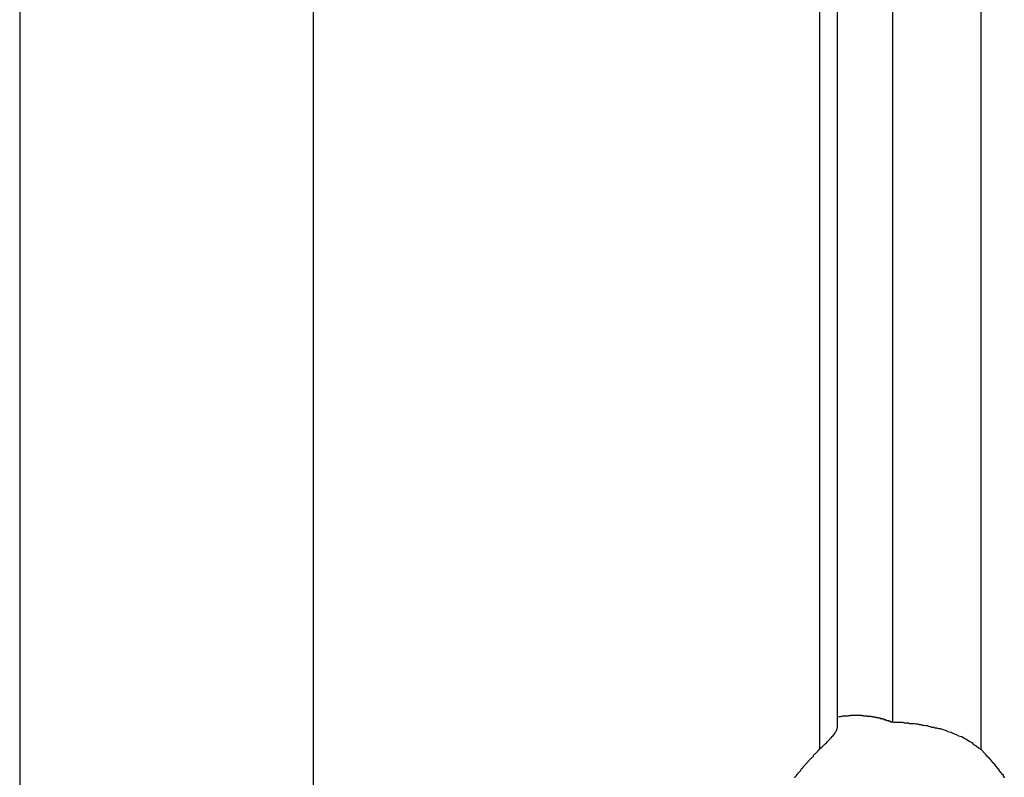
# Model space of a CAD drawing. Extents: x -61 to 55, y 46 to 93.
# Drawn here: x 8 to 9, y 54 to 54 of the extents above; entities that cross this region are included whole.
import ezdxf

# ---------------------------------------------------------------- set-up
doc = ezdxf.new("R2010")
doc.units = 0
doc.layers.get('0').update_dxf_attribs({"linetype": 'CONTINUOUS'})

msp = doc.modelspace()

# ---------------------------------------------------------------- linework, layer by layer
at = {"color": 0}
for points in [[(8.6531, 68.293), (8.6531, 54.0979)], [(8.6531, 68.293), (8.6531, 54.0979)], [(8.6531, 68.293), (8.6531, 54.0979)], [(8.6531, 68.293), (8.6531, 54.0979)], [(8.6531, 68.293), (8.6531, 54.0979)], [(8.6531, 68.293), (8.6531, 54.0979)], [(8.6531, 68.293), (8.6531, 54.0979)], [(8.6531, 68.293), (8.6531, 54.0979)], [(8.6531, 68.293), (8.6531, 54.0979)], [(8.6531, 68.293), (8.6531, 54.0979)], [(8.6531, 68.293), (8.6531, 54.0979)], [(8.6531, 68.293), (8.6531, 54.0979)], [(8.6531, 68.293), (8.6531, 54.0979)], [(8.6531, 68.293), (8.6531, 54.0979)], [(8.6531, 68.293), (8.6531, 54.0979)], [(8.6531, 68.293), (8.6531, 54.0979)], [(8.6531, 68.293), (8.6531, 54.0979)], [(8.6531, 68.293), (8.6531, 54.0979)], [(8.6531, 68.293), (8.6531, 54.0979)], [(8.6531, 68.293), (8.6531, 54.0979)], [(8.6531, 68.293), (8.6531, 54.0979)], [(8.6107, 54.1112), (8.6107, 68.278)], [(8.6107, 54.1112), (8.6107, 68.278)], [(8.6107, 54.1112), (8.6107, 68.278)], [(8.6107, 54.1112), (8.6107, 68.278)], [(8.6107, 54.1112), (8.6107, 68.278)], [(8.6107, 54.1112), (8.6107, 68.278)], [(8.6107, 54.1112), (8.6107, 68.278)], [(8.6107, 54.1112), (8.6107, 68.278)], [(8.6107, 54.1112), (8.6107, 68.278)], [(8.6107, 54.1112), (8.6107, 68.278)], [(8.6107, 54.1112), (8.6107, 68.278)], [(8.6107, 54.1112), (8.6107, 68.278)], [(8.6107, 54.1112), (8.6107, 68.278)], [(8.6107, 54.1112), (8.6107, 68.278)], [(8.6107, 54.1112), (8.6107, 68.278)], [(8.6107, 54.1112), (8.6107, 68.278)], [(8.6107, 54.1112), (8.6107, 68.278)], [(8.6107, 54.1112), (8.6107, 68.278)], [(8.6107, 54.1112), (8.6107, 68.278)], [(8.6107, 54.1112), (8.6107, 68.278)], [(8.6107, 54.1112), (8.6107, 68.278)], [(8.5841, 54.1085), (8.5841, 68.2686)], [(8.5841, 54.1085), (8.5841, 68.2686)], [(8.5841, 54.1085), (8.5841, 68.2686)], [(8.5841, 54.1085), (8.5841, 68.2686)], [(8.5841, 54.1085), (8.5841, 68.2686)], [(8.5841, 54.1085), (8.5841, 68.2686)], [(8.5841, 54.1085), (8.5841, 68.2686)], [(8.5841, 54.1085), (8.5841, 68.2686)], [(8.5841, 54.1085), (8.5841, 68.2686)], [(8.5841, 54.1085), (8.5841, 68.2686)], [(8.5841, 54.1085), (8.5841, 68.2686)], [(8.5841, 54.1085), (8.5841, 68.2686)], [(8.5841, 54.1085), (8.5841, 68.2686)], [(8.5841, 54.1085), (8.5841, 68.2686)], [(8.5841, 54.1085), (8.5841, 68.2686)], [(8.5841, 54.1085), (8.5841, 68.2686)], [(8.5841, 54.1085), (8.5841, 68.2686)], [(8.5841, 54.1085), (8.5841, 68.2686)], [(8.5841, 54.1085), (8.5841, 68.2686)], [(8.5841, 54.1085), (8.5841, 68.2686)], [(8.5841, 54.1085), (8.5841, 68.2686)], [(8.5753, 68.2655), (8.5753, 54.0979)], [(8.5753, 68.2655), (8.5753, 54.0979)], [(8.5753, 68.2655), (8.5753, 54.0979)], [(8.5753, 68.2655), (8.5753, 54.0979)], [(8.5753, 68.2655), (8.5753, 54.0979)], [(8.5753, 68.2655), (8.5753, 54.0979)], [(8.5753, 68.2655), (8.5753, 54.0979)], [(8.5753, 68.2655), (8.5753, 54.0979)], [(8.5753, 68.2655), (8.5753, 54.0979)], [(8.5753, 68.2655), (8.5753, 54.0979)], [(8.5753, 68.2655), (8.5753, 54.0979)], [(8.5753, 68.2655), (8.5753, 54.0979)], [(8.5753, 68.2655), (8.5753, 54.0979)], [(8.5753, 68.2655), (8.5753, 54.0979)], [(8.5753, 68.2655), (8.5753, 54.0979)], [(8.5753, 68.2655), (8.5753, 54.0979)], [(8.5753, 68.2655), (8.5753, 54.0979)], [(8.5753, 68.2655), (8.5753, 54.0979)], [(8.5753, 68.2655), (8.5753, 54.0979)], [(8.5753, 68.2655), (8.5753, 54.0979)], [(8.5753, 68.2655), (8.5753, 54.0979)], [(8.3314, 68.1792), (8.3314, 53.6143)], [(8.3314, 68.1792), (8.3314, 53.6143)], [(8.3314, 68.1792), (8.3314, 53.6143)], [(8.3314, 68.1792), (8.3314, 53.6143)], [(8.3314, 68.1792), (8.3314, 53.6143)], [(8.3314, 68.1792), (8.3314, 53.6143)], [(8.3314, 68.1792), (8.3314, 53.6143)], [(8.3314, 68.1792), (8.3314, 53.6143)], [(8.3314, 68.1792), (8.3314, 53.6143)], [(8.3314, 68.1792), (8.3314, 53.6143)], [(8.3314, 68.1792), (8.3314, 53.6143)], [(8.3314, 68.1792), (8.3314, 53.6143)], [(8.3314, 68.1792), (8.3314, 53.6143)], [(8.3314, 68.1792), (8.3314, 53.6143)], [(8.3314, 68.1792), (8.3314, 53.6143)], [(8.3314, 68.1792), (8.3314, 53.6143)], [(8.3314, 68.1792), (8.3314, 53.6143)], [(8.3314, 68.1792), (8.3314, 53.6143)], [(8.3314, 68.1792), (8.3314, 53.6143)], [(8.3314, 68.1792), (8.3314, 53.6143)], [(8.3314, 68.1792), (8.3314, 53.6143)], [(8.19, 68.1292), (8.19, 53.6143)], [(8.19, 68.1292), (8.19, 53.6143)], [(8.19, 68.1292), (8.19, 53.6143)], [(8.19, 68.1292), (8.19, 53.6143)], [(8.19, 68.1292), (8.19, 53.6143)], [(8.19, 68.1292), (8.19, 53.6143)], [(8.19, 68.1292), (8.19, 53.6143)], [(8.19, 68.1292), (8.19, 53.6143)], [(8.19, 68.1292), (8.19, 53.6143)], [(8.19, 68.1292), (8.19, 53.6143)], [(8.19, 68.1292), (8.19, 53.6143)], [(8.19, 68.1292), (8.19, 53.6143)], [(8.19, 68.1292), (8.19, 53.6143)], [(8.19, 68.1292), (8.19, 53.6143)], [(8.19, 68.1292), (8.19, 53.6143)], [(8.19, 68.1292), (8.19, 53.6143)], [(8.19, 68.1292), (8.19, 53.6143)], [(8.19, 68.1292), (8.19, 53.6143)], [(8.19, 68.1292), (8.19, 53.6143)], [(8.19, 68.1292), (8.19, 53.6143)], [(8.19, 68.1292), (8.19, 53.6143)], [(8.5841, 54.1135), (8.585, 54.1137), (8.585, 54.1137), (8.585, 54.1137), (8.585, 54.1137), (8.585, 54.1137), (8.585, 54.1137), (8.585, 54.1137), (8.585, 54.1137), (8.585, 54.1137), (8.5853, 54.1137), (8.5853, 54.1137), (8.5853, 54.1137), (8.5853, 54.1137), (8.5856, 54.1137), (8.5856, 54.1137), (8.5856, 54.1137), (8.5856, 54.1137), (8.5859, 54.1138), (8.5859, 54.1138), (8.5859, 54.1138), (8.5859, 54.1138), (8.5859, 54.1138), (8.5859, 54.1138), (8.5859, 54.1138), (8.5859, 54.1138), (8.5859, 54.1138), (8.5862, 54.1138), (8.5862, 54.1138), (8.5862, 54.1138), (8.5862, 54.1138), (8.5865, 54.1138), (8.5865, 54.1138), (8.5865, 54.1138), (8.5865, 54.1138), (8.5868, 54.114), (8.5868, 54.114), (8.5868, 54.114), (8.5868, 54.114), (8.5868, 54.114), (8.5868, 54.114), (8.5868, 54.114), (8.5868, 54.114), (8.5868, 54.114), (8.5871, 54.114), (8.5871, 54.114), (8.5871, 54.114), (8.5871, 54.114), (8.5874, 54.114), (8.5874, 54.114), (8.5874, 54.114), (8.5874, 54.114), (8.5877, 54.1141), (8.5877, 54.1141), (8.5877, 54.1141), (8.5877, 54.1141), (8.5877, 54.1141), (8.5877, 54.1141), (8.5877, 54.1141), (8.5877, 54.1141), (8.5877, 54.1141), (8.588, 54.1141), (8.588, 54.1141), (8.588, 54.1141), (8.588, 54.1141), (8.5883, 54.1141), (8.5883, 54.1141), (8.5883, 54.1141), (8.5883, 54.1141), (8.5886, 54.1141), (8.5886, 54.1141), (8.5886, 54.1141), (8.5886, 54.1141), (8.5886, 54.1141), (8.5886, 54.1141), (8.5886, 54.1141), (8.5886, 54.1141), (8.5886, 54.1141), (8.5889, 54.1141), (8.5889, 54.1141), (8.5889, 54.1141), (8.5889, 54.1141), (8.5892, 54.1141), (8.5892, 54.1141), (8.5892, 54.1141), (8.5892, 54.1141), (8.5895, 54.1142), (8.5895, 54.1142), (8.5895, 54.1142), (8.5895, 54.1142), (8.5895, 54.1142), (8.5895, 54.1142), (8.5895, 54.1142), (8.5895, 54.1142), (8.5895, 54.1142), (8.5898, 54.1142), (8.5898, 54.1142), (8.5898, 54.1142), (8.5898, 54.1142), (8.5901, 54.1142), (8.5901, 54.1142), (8.5901, 54.1142), (8.5901, 54.1142), (8.5904, 54.1143), (8.5904, 54.1143), (8.5904, 54.1143), (8.5904, 54.1143), (8.5904, 54.1143), (8.5904, 54.1143), (8.5904, 54.1143), (8.5904, 54.1143), (8.5904, 54.1143), (8.5907, 54.1143), (8.5907, 54.1143), (8.5907, 54.1143), (8.5907, 54.1143), (8.5909, 54.1143), (8.5909, 54.1143), (8.5909, 54.1143), (8.5909, 54.1143), (8.5912, 54.1143), (8.5912, 54.1143), (8.5912, 54.1143), (8.5912, 54.1143), (8.5912, 54.1143), (8.5912, 54.1143), (8.5912, 54.1143), (8.5912, 54.1143), (8.5912, 54.1143), (8.5915, 54.1143), (8.5915, 54.1143), (8.5915, 54.1143), (8.5915, 54.1143), (8.5918, 54.1143), (8.5918, 54.1143), (8.5918, 54.1143), (8.5918, 54.1143), (8.5921, 54.1143), (8.5921, 54.1143), (8.5921, 54.1143), (8.5921, 54.1143), (8.5921, 54.1143), (8.5921, 54.1143), (8.5921, 54.1143), (8.5921, 54.1143), (8.5921, 54.1143), (8.5924, 54.1143), (8.5924, 54.1143), (8.5924, 54.1143), (8.5924, 54.1143), (8.5927, 54.1143), (8.5927, 54.1143), (8.5927, 54.1143), (8.5927, 54.1143), (8.593, 54.1143), (8.593, 54.1143), (8.593, 54.1143), (8.593, 54.1143), (8.593, 54.1143), (8.593, 54.1143), (8.593, 54.1143), (8.593, 54.1143), (8.593, 54.1143), (8.5933, 54.1143), (8.5933, 54.1143), (8.5933, 54.1143), (8.5933, 54.1143), (8.5936, 54.1143), (8.5936, 54.1143), (8.5936, 54.1143), (8.5936, 54.1143), (8.5939, 54.1143), (8.5939, 54.1143), (8.5939, 54.1143), (8.5939, 54.1143), (8.5939, 54.1143), (8.5939, 54.1143), (8.5939, 54.1143), (8.5939, 54.1143), (8.5939, 54.1143), (8.5942, 54.1143), (8.5942, 54.1143), (8.5942, 54.1143), (8.5942, 54.1143), (8.5945, 54.1143), (8.5945, 54.1143), (8.5945, 54.1143), (8.5945, 54.1143), (8.5948, 54.1143), (8.5948, 54.1143), (8.5948, 54.1143), (8.5948, 54.1143), (8.5948, 54.1143), (8.5948, 54.1143), (8.5948, 54.1143), (8.5948, 54.1143), (8.5948, 54.1143), (8.5951, 54.1143), (8.5951, 54.1143), (8.5951, 54.1143), (8.5951, 54.1143), (8.5954, 54.1143), (8.5954, 54.1143), (8.5954, 54.1143), (8.5954, 54.1143), (8.5957, 54.1143), (8.5957, 54.1143), (8.5957, 54.1142), (8.5957, 54.1142), (8.5957, 54.1142), (8.5957, 54.1142), (8.5957, 54.1142), (8.5957, 54.1142), (8.5957, 54.1142), (8.596, 54.1142), (8.596, 54.1142), (8.596, 54.1142), (8.596, 54.1142), (8.5963, 54.1142), (8.5963, 54.1142), (8.5963, 54.1142), (8.5963, 54.1142), (8.5966, 54.1142), (8.5966, 54.1142), (8.5966, 54.1141), (8.5966, 54.1141), (8.5966, 54.1141), (8.5966, 54.1141), (8.5966, 54.1141), (8.5966, 54.1141), (8.5966, 54.1141), (8.5969, 54.1141), (8.5969, 54.1141), (8.5969, 54.1141), (8.5969, 54.1141), (8.5972, 54.1141), (8.5972, 54.1141), (8.5972, 54.1141), (8.5972, 54.1141), (8.5975, 54.1141), (8.5975, 54.1141), (8.5975, 54.1141), (8.5975, 54.1141), (8.5975, 54.1141), (8.5975, 54.1141), (8.5975, 54.1141), (8.5975, 54.1141), (8.5975, 54.1141), (8.5978, 54.1141), (8.5978, 54.1141), (8.5978, 54.1141), (8.5978, 54.1141), (8.5981, 54.1141), (8.5981, 54.1141), (8.5981, 54.1141), (8.5981, 54.1141), (8.5984, 54.1141), (8.5984, 54.1141), (8.5984, 54.1139), (8.5984, 54.1139), (8.5984, 54.1139), (8.5984, 54.1139), (8.5984, 54.1139), (8.5984, 54.1139), (8.5984, 54.1139), (8.5987, 54.1139), (8.5987, 54.1139), (8.5987, 54.1139), (8.5987, 54.1139), (8.599, 54.1139), (8.599, 54.1139), (8.599, 54.1139), (8.599, 54.1139), (8.5993, 54.1139), (8.5993, 54.1139), (8.5993, 54.1138), (8.5993, 54.1138), (8.5993, 54.1138), (8.5993, 54.1138), (8.5993, 54.1138), (8.5993, 54.1138), (8.5993, 54.1138), (8.5996, 54.1138), (8.5996, 54.1138), (8.5996, 54.1138), (8.5996, 54.1138), (8.5999, 54.1138), (8.5999, 54.1138), (8.5999, 54.1138), (8.5999, 54.1138), (8.6002, 54.1138), (8.6002, 54.1138), (8.6002, 54.1137), (8.6002, 54.1137), (8.6002, 54.1137), (8.6002, 54.1137), (8.6002, 54.1137), (8.6002, 54.1137), (8.6002, 54.1137), (8.6005, 54.1137), (8.6005, 54.1137), (8.6005, 54.1137), (8.6005, 54.1137), (8.6008, 54.1137), (8.6008, 54.1137), (8.6008, 54.1137), (8.6008, 54.1137), (8.6011, 54.1137), (8.6011, 54.1137), (8.6011, 54.1135), (8.6011, 54.1135), (8.6011, 54.1135), (8.6011, 54.1135), (8.6011, 54.1135), (8.6011, 54.1135), (8.6011, 54.1135), (8.6014, 54.1135), (8.6014, 54.1135), (8.6014, 54.1135), (8.6014, 54.1135), (8.6017, 54.1135), (8.6017, 54.1135), (8.6017, 54.1135), (8.6017, 54.1135), (8.602, 54.1135), (8.602, 54.1135), (8.602, 54.1134), (8.602, 54.1134), (8.602, 54.1134), (8.602, 54.1134), (8.602, 54.1134), (8.602, 54.1134), (8.602, 54.1134), (8.6023, 54.1134), (8.6023, 54.1134), (8.6023, 54.1134), (8.6023, 54.1134), (8.6025, 54.1134), (8.6025, 54.1134), (8.6025, 54.1134), (8.6025, 54.1134), (8.6028, 54.1134), (8.6028, 54.1134), (8.6028, 54.1132), (8.6028, 54.1132), (8.6028, 54.1132), (8.6028, 54.1132), (8.6028, 54.1132), (8.6028, 54.1132), (8.6028, 54.1132), (8.6031, 54.1132), (8.6031, 54.1132), (8.6031, 54.1132), (8.6031, 54.1132), (8.6034, 54.1132), (8.6034, 54.1132), (8.6034, 54.1132), (8.6034, 54.1132), (8.6037, 54.1132), (8.6037, 54.1132), (8.6037, 54.113), (8.6037, 54.113), (8.6037, 54.113), (8.6037, 54.113), (8.6037, 54.113), (8.6037, 54.113), (8.6037, 54.113), (8.604, 54.113), (8.604, 54.113), (8.604, 54.113), (8.604, 54.113), (8.6043, 54.113), (8.6043, 54.113), (8.6043, 54.113), (8.6043, 54.113), (8.6046, 54.113), (8.6046, 54.113), (8.6046, 54.1128), (8.6046, 54.1128), (8.6046, 54.1128), (8.6046, 54.1128), (8.6046, 54.1128), (8.6046, 54.1128), (8.6046, 54.1128), (8.6049, 54.1128), (8.6049, 54.1128), (8.6049, 54.1128), (8.6049, 54.1128), (8.6052, 54.1128), (8.6052, 54.1128), (8.6052, 54.1128), (8.6052, 54.1128), (8.6055, 54.1128), (8.6055, 54.1128), (8.6055, 54.1126), (8.6055, 54.1126), (8.6055, 54.1126), (8.6055, 54.1126), (8.6055, 54.1126), (8.6055, 54.1126), (8.6055, 54.1126), (8.6058, 54.1126), (8.6058, 54.1126), (8.6058, 54.1126), (8.6058, 54.1126), (8.606, 54.1126), (8.606, 54.1126), (8.606, 54.1126), (8.606, 54.1126), (8.6063, 54.1126), (8.6063, 54.1126), (8.6063, 54.1123), (8.6063, 54.1123), (8.6063, 54.1123), (8.6063, 54.1123), (8.6063, 54.1123), (8.6063, 54.1123), (8.6063, 54.1123), (8.6066, 54.1123), (8.6066, 54.1123), (8.6066, 54.1123), (8.6066, 54.1123), (8.6069, 54.1123), (8.6069, 54.1123), (8.6069, 54.1123), (8.6069, 54.1123), (8.6072, 54.1123), (8.6072, 54.1123), (8.6072, 54.112), (8.6072, 54.112), (8.6072, 54.112), (8.6075, 54.112), (8.6075, 54.112), (8.6075, 54.112), (8.6075, 54.112), (8.6078, 54.112), (8.6078, 54.1118), (8.6078, 54.1118), (8.6078, 54.1118), (8.6081, 54.1118), (8.6081, 54.1118), (8.6084, 54.1118), (8.6084, 54.1118), (8.6087, 54.1118), (8.6087, 54.1118), (8.6087, 54.1115), (8.6087, 54.1115), (8.6087, 54.1115), (8.609, 54.1115), (8.609, 54.1115), (8.6093, 54.1115), (8.6093, 54.1115), (8.6096, 54.1115), (8.6096, 54.1112), (8.6098, 54.1112), (8.6098, 54.1112), (8.6101, 54.1112), (8.6101, 54.1112), (8.6104, 54.1112), (8.6104, 54.1112), (8.6107, 54.1112)], [(8.6107, 54.1112), (8.6107, 54.1112)], [(8.6107, 54.1112), (8.6107, 54.1112), (8.6112, 54.111), (8.6118, 54.111), (8.6124, 54.111), (8.613, 54.111), (8.6136, 54.1109), (8.6142, 54.1109), (8.6148, 54.1109), (8.6155, 54.1109), (8.6161, 54.1106), (8.6167, 54.1106), (8.6173, 54.1106), (8.6182, 54.1106), (8.6188, 54.1104), (8.6197, 54.1104), (8.6203, 54.1104), (8.6212, 54.1104), (8.6212, 54.1104), (8.6218, 54.1101), (8.6227, 54.1101), (8.6233, 54.1098), (8.6242, 54.1098), (8.6248, 54.1095), (8.6257, 54.1095), (8.6264, 54.1094), (8.6273, 54.1094), (8.6279, 54.1091), (8.6288, 54.1089), (8.6294, 54.1086), (8.6303, 54.1086), (8.6309, 54.1083), (8.6318, 54.1083), (8.6327, 54.108), (8.6336, 54.108), (8.6336, 54.108), (8.6348, 54.1074), (8.636, 54.1071), (8.6372, 54.1065), (8.6387, 54.1062), (8.6399, 54.1056), (8.6412, 54.105), (8.6424, 54.1044), (8.6439, 54.104), (8.6451, 54.1032), (8.6463, 54.1026), (8.6475, 54.1018), (8.6487, 54.1012), (8.6496, 54.1003), (8.6508, 54.0995), (8.6519, 54.0986), (8.6531, 54.0979)], [(8.5753, 54.0979), (8.5753, 54.0979), (8.5759, 54.0984), (8.5765, 54.099), (8.5771, 54.0996), (8.5777, 54.1002), (8.5781, 54.1005), (8.5787, 54.1011), (8.5792, 54.1017), (8.5798, 54.1023), (8.5801, 54.1026), (8.5806, 54.1031), (8.5809, 54.1034), (8.5815, 54.104), (8.5818, 54.1043), (8.5821, 54.1047), (8.5824, 54.105), (8.5828, 54.1056), (8.5828, 54.1056), (8.5828, 54.1056), (8.5829, 54.1059), (8.5829, 54.106), (8.5832, 54.1063), (8.5832, 54.1063), (8.5834, 54.1066), (8.5834, 54.1068), (8.5837, 54.1071), (8.5837, 54.1071), (8.5837, 54.1074), (8.5837, 54.1074), (8.5839, 54.1077), (8.5839, 54.1077), (8.5839, 54.108), (8.5839, 54.1082), (8.5841, 54.1085)], [(8.5841, 54.1085), (8.5841, 54.1085)], [(8.5635, 54.0842), (8.5635, 54.0845), (8.5635, 54.0845), (8.5638, 54.0848), (8.5638, 54.0848), (8.5641, 54.0851), (8.5641, 54.0851), (8.5644, 54.0854), (8.5644, 54.0854), (8.5644, 54.0854), (8.5645, 54.0857), (8.5645, 54.0857), (8.5648, 54.086), (8.5648, 54.086), (8.5651, 54.0863), (8.5651, 54.0865), (8.5654, 54.0868), (8.5654, 54.0868), (8.5657, 54.0871), (8.5657, 54.0871), (8.566, 54.0874), (8.566, 54.0874), (8.5663, 54.0877), (8.5663, 54.088), (8.5666, 54.0883), (8.5666, 54.0883), (8.5666, 54.0883), (8.5669, 54.0886), (8.5672, 54.0889), (8.5675, 54.0892), (8.5675, 54.0895), (8.5678, 54.0898), (8.5681, 54.0901), (8.5684, 54.0904), (8.5684, 54.0904), (8.5687, 54.0907), (8.569, 54.091), (8.5693, 54.0913), (8.5694, 54.0916), (8.5697, 54.0919), (8.57, 54.0922), (8.5703, 54.0925), (8.5703, 54.0925), (8.5706, 54.0928), (8.5709, 54.0931), (8.5712, 54.0934), (8.5715, 54.0937), (8.5718, 54.094), (8.5721, 54.0943), (8.5724, 54.0946), (8.5727, 54.0952), (8.573, 54.0955), (8.5733, 54.0958), (8.5736, 54.0961), (8.5739, 54.0964), (8.5742, 54.0967), (8.5745, 54.097), (8.5748, 54.0973), (8.5753, 54.0979)], [(8.5753, 54.0979), (8.5753, 54.0979)], [(8.6531, 54.0979), (8.6554, 54.0956), (8.6554, 54.0956), (8.6554, 54.0953), (8.6556, 54.0953), (8.6556, 54.095), (8.6559, 54.095), (8.6559, 54.0947), (8.6562, 54.0947), (8.6562, 54.0944), (8.6565, 54.0944), (8.6565, 54.0941), (8.6568, 54.0941), (8.6568, 54.0938), (8.6571, 54.0938), (8.6571, 54.0935), (8.6574, 54.0935), (8.6574, 54.0932), (8.6577, 54.0932), (8.6577, 54.0932), (8.6577, 54.0929), (8.6577, 54.0929), (8.6577, 54.0926), (8.658, 54.0926), (8.658, 54.0923), (8.6583, 54.0923), (8.6583, 54.092), (8.6586, 54.092), (8.6586, 54.0917), (8.6589, 54.0917), (8.6589, 54.0914), (8.6592, 54.0914), (8.6592, 54.0911), (8.6595, 54.0911), (8.6595, 54.0908), (8.6598, 54.0908), (8.6598, 54.0908), (8.6598, 54.0905), (8.6598, 54.0904), (8.6598, 54.0901), (8.6601, 54.0901), (8.6601, 54.0898), (8.6604, 54.0898), (8.6604, 54.0895), (8.6607, 54.0895), (8.6607, 54.0892), (8.6609, 54.0892), (8.6609, 54.0889), (8.6612, 54.0889), (8.6612, 54.0886), (8.6615, 54.0886), (8.6615, 54.0883), (8.6618, 54.0883), (8.6618, 54.0883), (8.6618, 54.088), (8.6618, 54.0878), (8.6618, 54.0875), (8.6621, 54.0875), (8.6621, 54.0872), (8.6624, 54.0872), (8.6624, 54.0869), (8.6627, 54.0869), (8.6627, 54.0866), (8.6629, 54.0866), (8.6629, 54.0863), (8.6632, 54.0863), (8.6632, 54.086), (8.6635, 54.086), (8.6635, 54.0857), (8.6638, 54.0857), (8.6638, 54.0857), (8.6638, 54.0854), (8.6638, 54.0851), (8.6638, 54.0848), (8.6641, 54.0848), (8.6641, 54.0845), (8.6644, 54.0845), (8.6644, 54.0842)], [(8.6531, 54.0979), (8.6531, 54.0979)]]:
    msp.add_lwpolyline(points, dxfattribs=at)

doc.saveas('drawing.dxf')
